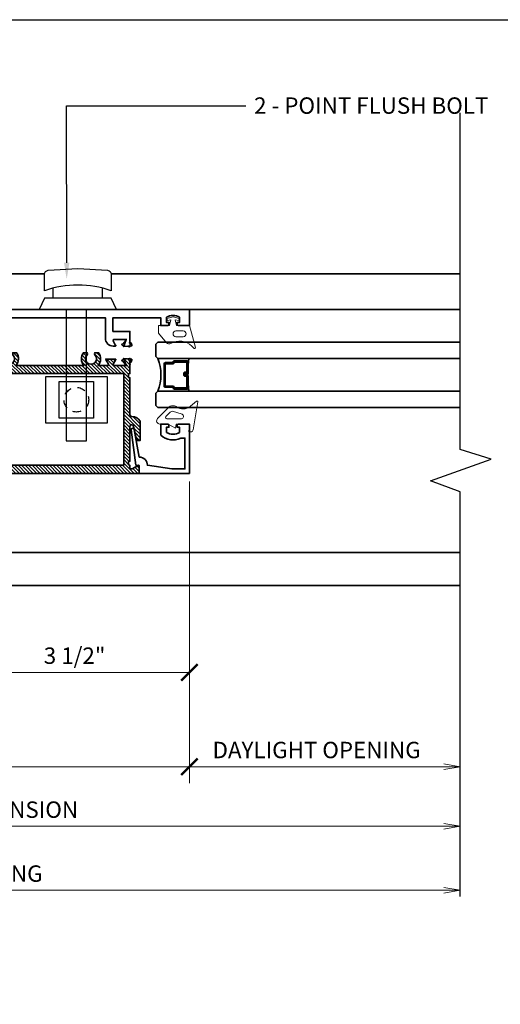
# Model space of a CAD drawing. Units: inches. Extents: x 11132 to 24807, y -8811 to -2994.
# Drawn here: x 11357 to 11364, y -3238 to -3223 of the extents above; entities that cross this region are included whole.
import ezdxf
from ezdxf import colors
from ezdxf.entities.mleader import LeaderData, LeaderLine
from ezdxf.math import Vec2, Vec3

# ---------------------------------------------------------------- set-up
doc = ezdxf.new("R2010")
doc.units = ezdxf.units.IN
doc.header["$LTSCALE"] = 0.5
doc.header["$MEASUREMENT"] = 0
doc.header["$PDSIZE"] = 1
doc.linetypes.add('HIDDEN', pattern=[0.375, 0.25, -0.125])
doc.layers.get('Defpoints').update_dxf_attribs({"color": 251, "lineweight": 0})
for name, color, linetype, lineweight in [('Border', 7, 'Continuous', 25), ('Dimensions', 7, 'Continuous', 13), ('PRL - Frame', 134, 'Continuous', 35), ('PRL - Glass', 5, 'Continuous', 35), ('PRL - Setting', 6, 'Continuous', 20), ('Symbols', 6, 'Continuous', 30), ('Text', 252, 'Continuous', 30)]:
    doc.layers.add(name, color=color, linetype=linetype, lineweight=lineweight)
for name, color, linetype in [('DIE3', 6, 'Continuous'), ('P', 40, 'Continuous'), ('PRL - Locks', 7, 'Continuous')]:
    doc.layers.add(name, color=color, linetype=linetype)
doc.styles.get("Standard").update_dxf_attribs({"font": 'arial.ttf'})
doc.dimstyles.new('PRL$0', dxfattribs={"dimtxt": 0.125, "dimasz": 0.125, "dimexe": 0.125, "dimexo": 0.0625, "dimgap": 0.0625, "dimtad": 1, "dimdec": 4, "dimzin": 3, "dimdsep": 46, "dimlunit": 4, "dimtxsty": 'Standard', "dimblk": 'ARCHTICK', "dimcen": 0, "dimclrd": 256, "dimclre": 256, "dimclrt": 256, "dimazin": 0, "dimtfac": 1, "dimtdec": 4, "dimtofl": 0, "dimtmove": 0, "dimatfit": 3, "dimfxl": 0.125, "dimtfill": 1, "dimfrac": 2, "dimtolj": 1, "dimtzin": 0, "dimlwd": -1, "dimlwe": -1, "dimarcsym": 0})

# ---------------------------------------------------------------- blocks, each defined once
blk = doc.blocks.new('_Open')
at = {"color": 0, "linetype": 'ByBlock', "lineweight": -2}
for p, q in [((-1, 0.167), (0, 0)), ((-1, -0.167), (0, 0)), ((0, 0), (-1, 0))]:
    blk.add_line(p, q, dxfattribs=at)
blk = doc.blocks.new('*D20')
at = {"layer": 'Defpoints', "color": 0, "transparency": 16777216}
for p in [(11348.02, -3236.476), (11363.519, -3236.379), (11363.519, -3236.476)]:
    blk.add_point(p, dxfattribs=at)
at = {"layer": 'Dimensions', "transparency": 16777216}
blk.add_line((11348.27, -3236.379), (11363.269, -3236.379), dxfattribs=at)
at = {"layer": 'Dimensions', "transparency": 16777216, "xscale": 0.25, "yscale": 0.25, "zscale": 0.25, "rotation": 180}
blk.add_blockref('_Open', (11348.02, -3236.379), dxfattribs=at)
at = {"layer": 'Dimensions', "transparency": 16777216, "xscale": 0.25, "yscale": 0.25, "zscale": 0.25}
blk.add_blockref('_Open', (11363.519, -3236.379), dxfattribs=at)
at = {"layer": 'Dimensions', "transparency": 16777216, "insert": (11355.77, -3236.124), "char_height": 0.25, "attachment_point": 5, "bg_fill": 3, "box_fill_scale": 1.25, "bg_fill_color": 256, "bg_fill_true_color": 13158600, "bg_fill_transparency": 0}
blk.add_mtext('\\A1;ROUGH OPENING', dxfattribs=at)
blk = doc.blocks.new('*D15')
at = {"layer": 'Defpoints', "color": 0, "transparency": 16777216}
for p in [(11363.519, -3235.403), (11348.02, -3236.476), (11363.519, -3236.476)]:
    blk.add_point(p, dxfattribs=at)
at = {"layer": 'Dimensions', "transparency": 16777216}
blk.add_line((11348.27, -3235.403), (11363.269, -3235.403), dxfattribs=at)
at = {"layer": 'Dimensions', "transparency": 16777216, "xscale": 0.25, "yscale": 0.25, "zscale": 0.25, "rotation": 180}
blk.add_blockref('_Open', (11348.02, -3235.403), dxfattribs=at)
at = {"layer": 'Dimensions', "transparency": 16777216, "xscale": 0.25, "yscale": 0.25, "zscale": 0.25}
blk.add_blockref('_Open', (11363.519, -3235.403), dxfattribs=at)
at = {"layer": 'Dimensions', "transparency": 16777216, "insert": (11355.77, -3235.149), "char_height": 0.25, "attachment_point": 5, "bg_fill": 3, "box_fill_scale": 1.25, "bg_fill_color": 256, "bg_fill_true_color": 13158600, "bg_fill_transparency": 0}
blk.add_mtext('\\A1;NET FRAME DIMIENSION', dxfattribs=at)
blk = doc.blocks.new('_ArchTick')
at = {"color": 0, "linetype": 'ByBlock', "const_width": 0.15}
blk.add_lwpolyline([(-0.5, -0.5), (0.5, 0.5)], dxfattribs=at)
blk = doc.blocks.new('*D17')
at = {"layer": 'Defpoints', "color": 0, "transparency": 16777216}
for p in [(11352.145, -3230.024), (11359.395, -3230.024), (11359.395, -3234.495)]:
    blk.add_point(p, dxfattribs=at)
at = {"layer": 'Dimensions', "transparency": 16777216}
for p, q in [((11352.145, -3230.149), (11352.145, -3234.745)), ((11359.395, -3230.149), (11359.395, -3234.745)), ((11352.145, -3234.495), (11359.395, -3234.495))]:
    blk.add_line(p, q, dxfattribs=at)
at = {"layer": 'Dimensions', "transparency": 16777216, "xscale": 0.25, "yscale": 0.25, "zscale": 0.25, "rotation": 180}
blk.add_blockref('_ArchTick', (11352.145, -3234.495), dxfattribs=at)
at = {"layer": 'Dimensions', "transparency": 16777216, "xscale": 0.25, "yscale": 0.25, "zscale": 0.25}
blk.add_blockref('_ArchTick', (11359.395, -3234.495), dxfattribs=at)
at = {"layer": 'Dimensions', "transparency": 16777216, "insert": (11355.77, -3234.24), "char_height": 0.25, "attachment_point": 5, "bg_fill": 3, "box_fill_scale": 1.25, "bg_fill_color": 256, "bg_fill_true_color": 13158600, "bg_fill_transparency": 0}
blk.add_mtext('\\A1;7 1/4"', dxfattribs=at)
blk = doc.blocks.new('*D18')
at = {"layer": 'Defpoints', "color": 0, "transparency": 16777216}
for p in [(11359.395, -3230.024), (11363.519, -3234.495), (11363.519, -3236.476)]:
    blk.add_point(p, dxfattribs=at)
at = {"layer": 'Dimensions', "transparency": 16777216}
for p, q in [((11359.395, -3230.149), (11359.395, -3234.745)), ((11359.395, -3234.495), (11363.269, -3234.495))]:
    blk.add_line(p, q, dxfattribs=at)
at = {"layer": 'Dimensions', "transparency": 16777216, "xscale": 0.25, "yscale": 0.25, "zscale": 0.25, "rotation": 180}
blk.add_blockref('_ArchTick', (11359.395, -3234.495), dxfattribs=at)
at = {"layer": 'Dimensions', "transparency": 16777216, "xscale": 0.25, "yscale": 0.25, "zscale": 0.25}
blk.add_blockref('_Open', (11363.519, -3234.495), dxfattribs=at)
at = {"layer": 'Dimensions', "transparency": 16777216, "insert": (11361.332, -3234.24), "char_height": 0.25, "attachment_point": 5, "bg_fill": 3, "box_fill_scale": 1.25, "bg_fill_color": 256, "bg_fill_true_color": 13158600, "bg_fill_transparency": 0}
blk.add_mtext('\\A1;DAYLIGHT OPENING', dxfattribs=at)
blk = doc.blocks.new('wtr16231')
at = {"layer": 'PRL - Setting'}
blk.add_lwpolyline([(-0.261, -0.349, -0.377986), (-0.273, -0.284, 0.345445), (-0.311, 0.035), (-0.346, 0.07, -0.768159), (-0.335, 0.09), (0, 0), (0, -0.195), (0.091, -0.219), (0.076, -0.164), (0.11, -0.155), (0.135, -0.25), (0.11, -0.345), (0.076, -0.336), (0.091, -0.281), (0, -0.305), (0, -0.47), (-0.116, -0.47), (-0.262, -0.348)], format="xyb", dxfattribs=at)
blk.add_lwpolyline([(-0.08, -0.205), (-0.08, -0.095, 1), (-0.17, -0.095), (-0.17, -0.205, 1)], format="xyb", close=True, dxfattribs=at)
blk = doc.blocks.new('wtr4506')
at = {"layer": 'PRL - Setting'}
for points in [[(0, 0), (0, -0.2), (0.065, -0.211), (0, -0.325), (0, -0.45, -0.668179), (-0.085, -0.485), (-0.26, -0.31, -0.198912), (-0.275, -0.275), (-0.275, -0.23, -0.162278), (-0.265, -0.2, 0.345713), (-0.27, 0.016), (-0.347, 0.11, -0.695857), (-0.336, 0.13), (0.087, 0.059, -0.364386), (0.12, 0.02), (0.12, -0.009)], [(-0.114, -0.358, 0.668179), (-0.08, -0.343), (-0.08, -0.123, 0.853745), (-0.148, -0.113), (-0.195, -0.256, 0.198912), (-0.18, -0.291)]]:
    blk.add_lwpolyline(points, format="xyb", close=True, dxfattribs=at)
blk = doc.blocks.new('TOP RAIL 2-12 X 3-12 BIFOLD')
at = {"layer": 'PRL - Frame'}
h = blk.add_hatch(dxfattribs=at)
h.set_pattern_fill('ANSI31', color=256, scale=0.3)
h.paths.add_polyline_path([(11392.766, -3187.02, -0.409699), (11392.796, -3186.99), (11393.357, -3186.99), (11393.363, -3186.97), (11393.414, -3186.97), (11393.419, -3186.99), (11393.579, -3186.99, -0.400875), (11393.591, -3187.001, 0.302768), (11393.597, -3187.009), (11393.629, -3187.02, 0.493145), (11393.64, -3187.014), (11393.65, -3186.896, 0.961852), (11393.634, -3186.894, -0.270495), (11393.629, -3186.901), (11393.568, -3186.923, -0.843039), (11393.544, -3186.919), (11393.544, -3186.742, -0.57735), (11393.562, -3186.732), (11393.623, -3186.767, -0.182676), (11393.627, -3186.771, 0.849635), (11393.642, -3186.769), (11393.642, -3186.626, 0.849635), (11393.627, -3186.624, -0.182676), (11393.623, -3186.628), (11393.562, -3186.663, -0.57735), (11393.544, -3186.653), (11393.544, -3186.501, 0.376403), (11393.737, -3186.511), (11393.737, -3186.452, 0.348248), (11393.706, -3186.456, -2.402486), (11393.706, -3186.336, 0.348248), (11393.737, -3186.339), (11393.737, -3186.281, 0.376403), (11393.544, -3186.291), (11393.544, -3185.251, 0.376403), (11393.737, -3185.261), (11393.737, -3185.202, 0.348248), (11393.706, -3185.206, -2.402486), (11393.706, -3185.086, 0.348248), (11393.737, -3185.089), (11393.737, -3185.031, 0.175727), (11393.642, -3185), (11393.642, -3184.851, 0.849635), (11393.627, -3184.849, -0.182676), (11393.623, -3184.853), (11393.562, -3184.888, -0.57735), (11393.544, -3184.878), (11393.544, -3184.701, -0.843039), (11393.568, -3184.697), (11393.629, -3184.719, -0.270495), (11393.634, -3184.726, 0.961852), (11393.65, -3184.724), (11393.64, -3184.606, 0.493145), (11393.629, -3184.599), (11393.597, -3184.611, 0.302768), (11393.591, -3184.619, -0.400875), (11393.579, -3184.63), (11392.369, -3184.63), (11392.369, -3184.396), (11392.258, -3184.396, 1), (11392.258, -3184.458), (11392.299, -3184.458), (11392.299, -3184.505), (11391.987, -3184.505), (11391.987, -3184.458), (11392.028, -3184.458, 1), (11392.028, -3184.396), (11391.897, -3184.396), (11391.897, -3187.131), (11392.012, -3187.131, 0.57735), (11392.021, -3187.116), (11391.966, -3187.021), (11391.966, -3186.99), (11392.022, -3186.99), (11392.028, -3186.97), (11392.079, -3186.97), (11392.084, -3186.99), (11392.614, -3186.99, -0.916331), (11392.618, -3187.044), (11392.416, -3187.091, 0.333742), (11392.402, -3187.11), (11392.402, -3187.146), (11392.694, -3187.146, 0.254693)])
h.paths.add_polyline_path([(11392.022, -3186.896), (11392.022, -3184.755), (11393.419, -3184.755), (11393.419, -3186.896)], flags=16)
blk.add_lwpolyline([(11392.614, -3186.99), (11392.084, -3186.99), (11392.079, -3186.97), (11392.028, -3186.97), (11392.022, -3186.99), (11391.966, -3186.99), (11391.966, -3187.021), (11392.021, -3187.116, -0.57735), (11392.012, -3187.131), (11391.897, -3187.131), (11391.897, -3184.396), (11392.028, -3184.396, -1), (11392.028, -3184.458), (11391.987, -3184.458), (11391.987, -3184.505), (11392.299, -3184.505), (11392.299, -3184.458), (11392.258, -3184.458, -1), (11392.258, -3184.396), (11392.369, -3184.396), (11392.369, -3184.63), (11393.579, -3184.63, 0.400875), (11393.591, -3184.619, -0.302768), (11393.597, -3184.611), (11393.629, -3184.599, -0.493145), (11393.64, -3184.606), (11393.65, -3184.724, -0.961852), (11393.634, -3184.726, 0.270495), (11393.629, -3184.719), (11393.568, -3184.697, 0.843039), (11393.544, -3184.701, -0.843039), (11393.568, -3184.697), (11393.629, -3184.719), (11393.568, -3184.697, 0.843039), (11393.544, -3184.701), (11393.544, -3184.878, 0.57735), (11393.562, -3184.888), (11393.623, -3184.853, 0.182676), (11393.627, -3184.849, -0.849635), (11393.642, -3184.851), (11393.642, -3185, -0.175727), (11393.737, -3185.031), (11393.737, -3185.089, -0.348248), (11393.706, -3185.086, 2.402486), (11393.706, -3185.206, -0.348248), (11393.737, -3185.202), (11393.737, -3185.261, -0.376403), (11393.544, -3185.251), (11393.544, -3186.291, -0.376403), (11393.737, -3186.281), (11393.737, -3186.339, -0.348248), (11393.706, -3186.336, 2.402486), (11393.706, -3186.456, -0.348248), (11393.737, -3186.452), (11393.737, -3186.511, -0.376403), (11393.544, -3186.501), (11393.544, -3186.653, 0.57735), (11393.562, -3186.663), (11393.623, -3186.628, 0.182676), (11393.627, -3186.624, -0.849635), (11393.642, -3186.626), (11393.642, -3186.769, -0.849635), (11393.627, -3186.771, 0.182676), (11393.623, -3186.767), (11393.562, -3186.732, 0.57735), (11393.544, -3186.742), (11393.544, -3186.919, 0.843039), (11393.568, -3186.923), (11393.629, -3186.901, 0.270495), (11393.634, -3186.894, -0.961852), (11393.65, -3186.896), (11393.64, -3187.014, -0.493145), (11393.629, -3187.02), (11393.597, -3187.009, -0.302768), (11393.591, -3187.001, 0.400875), (11393.579, -3186.99), (11393.419, -3186.99), (11393.414, -3186.97), (11393.363, -3186.97), (11393.357, -3186.99), (11392.796, -3186.99, 0.409699), (11392.766, -3187.02, -0.254693), (11392.694, -3187.146), (11392.402, -3187.146), (11392.402, -3187.11, -0.333742), (11392.416, -3187.091), (11392.618, -3187.044, 0.916331)], format="xyb", close=True, dxfattribs=at)
blk.add_lwpolyline([(11393.419, -3186.896), (11392.022, -3186.896), (11392.022, -3184.755), (11393.419, -3184.755)], close=True, dxfattribs=at)
blk = doc.blocks.new('*U68')
at = {"layer": 'PRL - Glass', "lineweight": -3}
h = blk.add_hatch(dxfattribs=at)
h.set_pattern_fill('ANSI31', color=256, scale=0.1, angle=90, style=0)
h.set_pattern_definition([(135, (12483.686798, -4476.198165), (-0.0088388348, -0.0088388348), [])])
edge = h.paths.add_edge_path()
edge.add_line((12370.358, -4431.59), (12370.358, -4431.566))
edge.add_arc((12370.378, -4431.566), 0.0197, 90, 180, ccw=False)
edge.add_line((12370.378, -4431.546), (12370.403, -4431.546))
edge.add_line((12370.403, -4431.546), (12370.403, -4431.566))
edge.add_line((12370.403, -4431.566), (12370.378, -4431.566))
edge.add_line((12370.378, -4431.566), (12370.378, -4431.59))
edge.add_line((12370.378, -4431.59), (12370.406, -4431.59))
edge.add_arc((12370.406, -4431.609), 0.0197, 0, 90, ccw=False)
edge.add_line((12370.426, -4431.609), (12370.426, -4431.785))
edge.add_arc((12370.406, -4431.785), 0.0197, -90, 0, ccw=False)
edge.add_line((12370.406, -4431.805), (12370.215, -4431.805))
edge.add_arc((12370.215, -4431.785), 0.0197, 204.5471, 270, ccw=False)
edge.add_line((12370.197, -4431.793), (12370.19, -4431.777))
edge.add_line((12370.19, -4431.777), (12370.075, -4431.777))
edge.add_arc((12370.075, -4431.758), 0.0197, 180, 270, ccw=False)
edge.add_line((12370.056, -4431.758), (12370.056, -4431.42))
edge.add_arc((12370.075, -4431.42), 0.0197, 90, 180, ccw=False)
edge.add_line((12370.075, -4431.4), (12370.19, -4431.4))
edge.add_line((12370.19, -4431.4), (12370.197, -4431.384))
edge.add_arc((12370.215, -4431.392), 0.0197, 90, 155.4529, ccw=False)
edge.add_line((12370.215, -4431.373), (12370.406, -4431.373))
edge.add_arc((12370.406, -4431.392), 0.0197, 0, 90, ccw=False)
edge.add_line((12370.426, -4431.392), (12370.426, -4431.568))
edge.add_arc((12370.406, -4431.568), 0.0197, -90, 0, ccw=False)
edge.add_line((12370.406, -4431.588), (12370.382, -4431.588))
edge.add_line((12370.382, -4431.588), (12370.382, -4431.568))
edge.add_line((12370.382, -4431.568), (12370.406, -4431.568))
edge.add_line((12370.406, -4431.568), (12370.406, -4431.392))
edge.add_line((12370.406, -4431.392), (12370.215, -4431.392))
edge.add_line((12370.215, -4431.392), (12370.208, -4431.408))
edge.add_arc((12370.19, -4431.4), 0.0197, 270, 335.4529, ccw=False)
edge.add_line((12370.19, -4431.42), (12370.075, -4431.42))
edge.add_line((12370.075, -4431.42), (12370.075, -4431.758))
edge.add_line((12370.075, -4431.758), (12370.19, -4431.758))
edge.add_arc((12370.19, -4431.777), 0.0197, 24.5471, 90, ccw=False)
edge.add_line((12370.208, -4431.769), (12370.215, -4431.785))
edge.add_line((12370.215, -4431.785), (12370.406, -4431.785))
edge.add_line((12370.406, -4431.785), (12370.406, -4431.609))
edge.add_line((12370.406, -4431.609), (12370.378, -4431.609))
edge.add_arc((12370.378, -4431.59), 0.0197, 180, 270, ccw=False)
at = {"layer": 'PRL - Glass'}
for p, q in [((12369.961, -4431.087), (12369.93, -4431.118)), ((12369.93, -4431.118), (12369.93, -4431.306)), ((12374.568, -4431.087), (12369.961, -4431.087)), ((12369.93, -4431.306), (12369.961, -4431.337)), ((12369.961, -4431.337), (12374.568, -4431.337)), ((12370.426, -4431.442), (12370.435, -4431.337)), ((12370.426, -4431.723), (12370.435, -4431.837)), ((12369.961, -4431.837), (12369.93, -4431.868)), ((12369.961, -4431.837), (12369.93, -4431.868)), ((12369.93, -4431.868), (12369.93, -4432.056)), ((12369.93, -4431.868), (12369.93, -4432.056)), ((12374.568, -4431.837), (12369.961, -4431.837)), ((12369.93, -4432.056), (12369.961, -4432.087)), ((12369.93, -4432.056), (12369.961, -4432.087)), ((12369.93, -4432.056), (12369.961, -4432.087)), ((12369.93, -4432.056), (12369.961, -4432.087)), ((12369.93, -4432.056), (12369.961, -4432.087)), ((12369.961, -4432.087), (12374.568, -4432.087))]:
    blk.add_line(p, q, dxfattribs=at)
blk.add_lwpolyline([(12370.358, -4431.59), (12370.358, -4431.566, -0.414214), (12370.378, -4431.546), (12370.403, -4431.546), (12370.403, -4431.566), (12370.378, -4431.566), (12370.378, -4431.59), (12370.406, -4431.59, -0.414214), (12370.426, -4431.609), (12370.426, -4431.785, -0.414214), (12370.406, -4431.805), (12370.215, -4431.805, -0.293619), (12370.197, -4431.793), (12370.19, -4431.777), (12370.075, -4431.777, -0.414214), (12370.056, -4431.758), (12370.056, -4431.42, -0.414214), (12370.075, -4431.4), (12370.19, -4431.4), (12370.197, -4431.384, -0.293619), (12370.215, -4431.373), (12370.406, -4431.373, -0.414214), (12370.426, -4431.392), (12370.426, -4431.568, -0.414214), (12370.406, -4431.588), (12370.382, -4431.588), (12370.382, -4431.568), (12370.406, -4431.568), (12370.406, -4431.392), (12370.215, -4431.392), (12370.208, -4431.408, -0.293619), (12370.19, -4431.42), (12370.075, -4431.42), (12370.075, -4431.758), (12370.19, -4431.758, -0.293619), (12370.208, -4431.769), (12370.215, -4431.785), (12370.406, -4431.785), (12370.406, -4431.609), (12370.378, -4431.609, -0.414214)], format="xyb", close=True, dxfattribs=at)
blk.add_arc((12369.339, -4431.587), 0.67, 338.0989, 21.9011, dxfattribs=at)
blk = doc.blocks.new('*D70')
at = {"layer": 'Defpoints', "color": 0, "transparency": 16777216}
for p in [(11355.895, -3230.024), (11359.395, -3230.024), (11359.395, -3233.057)]:
    blk.add_point(p, dxfattribs=at)
at = {"layer": 'Dimensions', "transparency": 16777216}
for p, q in [((11355.895, -3230.149), (11355.895, -3233.307)), ((11359.395, -3230.149), (11359.395, -3233.307)), ((11355.895, -3233.057), (11359.395, -3233.057))]:
    blk.add_line(p, q, dxfattribs=at)
at = {"layer": 'Dimensions', "transparency": 16777216, "xscale": 0.25, "yscale": 0.25, "zscale": 0.25, "rotation": 180}
blk.add_blockref('_ArchTick', (11355.895, -3233.057), dxfattribs=at)
at = {"layer": 'Dimensions', "transparency": 16777216, "xscale": 0.25, "yscale": 0.25, "zscale": 0.25}
blk.add_blockref('_ArchTick', (11359.395, -3233.057), dxfattribs=at)
at = {"layer": 'Dimensions', "transparency": 16777216, "insert": (11357.645, -3232.802), "char_height": 0.25, "attachment_point": 5, "bg_fill": 3, "box_fill_scale": 1.25, "bg_fill_color": 256, "bg_fill_true_color": 13158600, "bg_fill_transparency": 0}
blk.add_mtext('\\A1;3 1/2"', dxfattribs=at)

msp = doc.modelspace()

# ---------------------------------------------------------------- linework, layer by layer
at = {"layer": 'Border'}
msp.add_lwpolyline([(11323.8007, -3223.10645), (11387.73883, -3223.10645), (11387.73883, -3268.27145), (11323.8007, -3268.27145)], close=True, dxfattribs=at)
at = {"layer": 'DIE3'}
msp.add_line((11358.42174, -3228.35398), (11358.39931, -3228.29234), dxfattribs=at)
msp.add_line((11358.42174, -3228.35398), (11358.39931, -3228.29234), dxfattribs=at)
msp.add_arc((11358.41774, -3228.36529), 0.012, 270, 70.52878, dxfattribs=at)
msp.add_arc((11358.41774, -3228.36529), 0.012, 270, 70.52878, dxfattribs=at)
at = {"layer": 'P', "color": 3}
for points in [[(11358.42338, -3227.97394, -0.843039), (11358.41957, -3227.99729), (11358.37829, -3228.04826, -0.27049545), (11358.37074, -3228.05112, 0.961852), (11358.36748, -3228.06677), (11358.48175, -3228.09526, 0.49314543), (11358.49169, -3228.08736), (11358.49108, -3228.05253, 0.30276808), (11358.48603, -3228.04523, -0.40087544), (11358.47911, -3228.03017), (11358.49051, -3227.99706)], [(11358.42338, -3227.97394, -0.843039), (11358.41957, -3227.99729), (11358.37829, -3228.04826, -0.27049545), (11358.37074, -3228.05112, 0.961852), (11358.36748, -3228.06677), (11358.48175, -3228.09526, 0.49314543), (11358.49169, -3228.08736), (11358.49108, -3228.05253, 0.30276808), (11358.48603, -3228.04523, -0.40087544), (11358.47911, -3228.03017), (11358.49051, -3227.99706)], [(11358.42338, -3228.38695, 0.843039), (11358.41957, -3228.3636), (11358.37829, -3228.31263, 0.27049545), (11358.37074, -3228.30977, -0.961852), (11358.36748, -3228.29412), (11358.48175, -3228.26563, -0.49314543), (11358.49169, -3228.27353), (11358.49108, -3228.30836, -0.30276808), (11358.48603, -3228.31566, 0.40087544), (11358.47911, -3228.33072), (11358.49051, -3228.36383)], [(11358.42338, -3228.38695, 0.843039), (11358.41957, -3228.3636), (11358.37829, -3228.31263, 0.27049545), (11358.37074, -3228.30977, -0.961852), (11358.36748, -3228.29412), (11358.48175, -3228.26563, -0.49314543), (11358.49169, -3228.27353), (11358.49108, -3228.30836, -0.30276808), (11358.48603, -3228.31566, 0.40087544), (11358.47911, -3228.33072), (11358.49051, -3228.36383)]]:
    msp.add_lwpolyline(points, format="xyb", dxfattribs=at)
at = {"layer": 'PRL - Frame'}
for p, q in [((11357.18605, -3226.9806), (11356.02806, -3226.9806)), ((11363.51925, -3226.9806), (11358.20338, -3226.9806)), ((11355.89476, -3227.5246), (11363.51925, -3227.5246))]:
    msp.add_line(p, q, dxfattribs=at)
msp.add_lwpolyline([(11355.89476, -3227.5246), (11359.39464, -3227.5246), (11359.39464, -3227.7706), (11359.23714, -3227.7706, -0.41421356), (11359.20714, -3227.7406), (11359.20714, -3227.7206), (11359.24464, -3227.7206), (11359.24464, -3227.64358, 0.28984178), (11359.04464, -3227.64358), (11359.04464, -3227.7206), (11359.08214, -3227.7206), (11359.08214, -3227.7406, -0.41421356), (11359.05214, -3227.7706), (11358.95864, -3227.7706), (11358.95864, -3227.6496), (11358.22874, -3227.6496), (11358.22874, -3227.8586), (11358.48874, -3227.8586), (11358.48874, -3228.01862, 0.40087544), (11358.50019, -3228.03061, -0.30276808), (11358.50735, -3228.03586), (11358.51926, -3228.0686, -0.49314543), (11358.51244, -3228.0793), (11358.39512, -3228.08957, -0.961852), (11358.3931, -3228.07371, 0.27049545), (11358.39931, -3228.06855), (11358.42174, -3228.00691, 0.843039), (11358.41774, -3227.9836), (11358.24074, -3227.9836, 0.57735027), (11358.23035, -3228.0016), (11358.26547, -3228.06243, 0.18267581), (11358.26985, -3228.06601, -0.84963537), (11358.2673, -3228.0816), (11358.23151, -3228.0816, -0.41421356), (11358.11351, -3227.9636), (11358.11351, -3227.6496), (11356.23776, -3227.6496)], format="xyb", dxfattribs=at)
at = {"layer": 'PRL - Locks'}
for p, q in [((11357.31972, -3227.34961), (11357.31972, -3227.19859)), ((11358.06972, -3227.34961), (11358.06972, -3227.19859))]:
    msp.add_line(p, q, dxfattribs=at)
msp.add_lwpolyline([(11357.18572, -3227.23959), (11357.18572, -3226.98697, -0.39656212), (11357.24208, -3226.92708), (11357.69472, -3226.89959), (11358.14735, -3226.92708, -0.39656212), (11358.20372, -3226.98697), (11358.20372, -3227.23959, 0.17342496)], format="xyb", close=True, dxfattribs=at)
for points in [[(11358.28372, -3227.52459), (11358.20372, -3227.34959), (11357.18572, -3227.34959), (11357.10572, -3227.52459)], [(11358.14462, -3229.25079), (11358.14462, -3228.54879), (11357.19962, -3228.54879), (11357.19962, -3229.25079)], [(11357.93362, -3229.17879), (11357.41062, -3229.17879), (11357.41062, -3228.62079), (11357.93362, -3228.62079)]]:
    msp.add_lwpolyline(points, close=True, dxfattribs=at)
msp.add_lwpolyline([(11357.51712, -3227.53459), (11357.51712, -3229.5279), (11357.82712, -3229.5279), (11357.82712, -3227.53459)], dxfattribs=at)
at = {"layer": 'PRL - Locks', "linetype": 'HIDDEN'}
msp.add_circle((11357.67212, -3228.89979), 0.1875, dxfattribs=at)
at = {"layer": 'Symbols'}
msp.add_lwpolyline([(11363.51925, -3236.47574), (11363.51925, -3230.30532), (11363.06761, -3230.13852), (11363.99176, -3229.80634), (11363.51925, -3229.66064), (11363.51925, -3224.52459)], dxfattribs=at)

# ---------------------------------------------------------------- block references
at = {"xscale": -1, "rotation": 270}
msp.add_blockref('wtr16231', (11359.39464, -3227.7706), dxfattribs=at)
at = {"rotation": 270}
msp.add_blockref('wtr4506', (11359.39464, -3229.2706), dxfattribs=at)
at = {"layer": 'PRL - Glass'}
msp.add_blockref('*U68', (-1011.0488, 1203.06655), dxfattribs=at)

# ---------------------------------------------------------------- leaders
at = {"layer": 'Text'}
ml = msp.add_multileader_mtext('Standard', dxfattribs=at)
ml.set_content('{\\f@Arial Unicode MS|b0|i0|c0|p34;2 - POINT FLUSH BOLT}', color=256)
ml.set_leader_properties()
ml.build(insert=Vec2(0, 0))
ml.multileader.update_dxf_attribs({"dogleg_length": 3.02338, "arrow_head_size": 0.25, "scale": 2})
ctx = ml.context
ctx.base_point, ctx.scale, ctx.char_height, ctx.arrow_head_size, ctx.landing_gap_size, ctx.plane_origin = Vec3(11360.25452, -3224.41806), 2, 0.25, 0.25, 0.125, Vec3(11358.65352, -3230.53148)
notes = []
notes.append((ctx, [(0, (1, 1, 0), (11357.52336, -3224.41806), (1, 0), 2.73115, [(0, [(11357.52474, -3227.06256)], 0, [])])]))
ctx.mtext.insert, ctx.mtext.width, ctx.mtext.flow_direction = Vec3(11360.37952, -3224.29093), 3.074622, 5
ml = msp.add_multileader_mtext('Standard', dxfattribs=at)
ml.set_content('{\\f@Arial Unicode MS|b0|i0|c0|p34;SEALANT & BACKER ROD / SHIM \\P(AS REQUIRED)}', color=256)
ml.set_leader_properties()
ml.build(insert=Vec2(0, 0))
ml.multileader.update_dxf_attribs({"dogleg_length": 3.02338, "arrow_head_size": 0.25, "scale": 2})
ctx = ml.context
ctx.base_point, ctx.scale, ctx.char_height, ctx.arrow_head_size, ctx.landing_gap_size, ctx.plane_origin = Vec3(11373.38937, -3224.38537), 2, 0.25, 0.25, 0.125, Vec3(11380.69024, -3230.49878)
ctx.text_align_type = 2
notes.append((ctx, [(0, (1, 1, 0), (11381.82039, -3224.38537), (-1, 0), 2.73115, [(0, [(11381.81902, -3227.02986)], 0, [])])]))
ctx.mtext.insert, ctx.mtext.width, ctx.mtext.alignment, ctx.mtext.flow_direction = Vec3(11378.96424, -3224.23155), 7.8466001, 3, 5
ml = msp.add_multileader_mtext('Standard', dxfattribs=at)
ml.set_content('\\A1;{\\f@Arial Unicode MS|b0|i0|c0|p34;2 - 1/2" X 3 - 1/2" TOP RAIL \\P6063 -T5 ALUMINUM\\PWITH 628 / CLEAR ANODIZED FINISH}', color=256)
ml.set_leader_properties()
ml.build(insert=Vec2(0, 0))
ml.multileader.update_dxf_attribs({"dogleg_length": 3.02338, "arrow_head_size": 0.25, "scale": 2})
ctx = ml.context
ctx.base_point, ctx.scale, ctx.char_height, ctx.arrow_head_size, ctx.landing_gap_size, ctx.plane_origin = Vec3(11370.142, -3225.74491), 2, 0.25, 0.25, 0.125, Vec3(11377.2992, -3231.85832)
ctx.text_align_type = 2
notes.append((ctx, [(0, (1, 1, 0), (11378.42935, -3225.74491), (-1, 0), 1.89854, [(0, [(11378.42797, -3228.3894)], 0, [])])]))
ctx.mtext.insert, ctx.mtext.width, ctx.mtext.alignment, ctx.mtext.flow_direction = Vec3(11376.40581, -3225.61573), 7.8466001, 3, 5
for ctx, leaders in notes:
    for number, flags, end, landing, length, lines in leaders:
        leader = LeaderData()
        leader.index, (leader.has_last_leader_line, leader.has_dogleg_vector, leader.attachment_direction) = number, flags
        leader.last_leader_point, leader.dogleg_vector, leader.dogleg_length = Vec3(end), Vec3(landing), length
        for number, points, colour, breaks in lines:
            line = LeaderLine()
            line.index, line.vertices, line.color, line.breaks = number, Vec3.list(points), colors.encode_raw_color(colour), breaks
            leader.lines.append(line)
        ctx.leaders.append(leader)

# ---------------------------------------------------------------- next in the draw order: dimensions: what is measured, and where the dimension line sits
at = {"layer": 'Dimensions'}
dim = msp.add_linear_dim(base=(11363.51925, -3236.37873), p1=(11348.02028, -3236.47574), p2=(11363.51925, -3236.47574), text='ROUGH OPENING', dimstyle='PRL$0', override={"dimblk1": 'Open', "dimblk2": 'Open', "dimsah": 1, "dimse1": 1, "dimse2": 1}, dxfattribs=at)
dim.commit()
dim.dimension.update_dxf_attribs({"geometry": '*D20', "text_midpoint": (11355.76976, -3236.12438)})

# ---------------------------------------------------------------- next in the draw order: dimensions: what is measured, and where the dimension line sits
dim = msp.add_linear_dim(base=(11363.51925, -3235.40304), p1=(11348.02028, -3236.47574), p2=(11363.51925, -3236.47574), text='NET FRAME DIMIENSION', dimstyle='PRL$0', override={"dimblk1": 'Open', "dimblk2": 'Open', "dimsah": 1, "dimse1": 1, "dimse2": 1}, dxfattribs=at)
dim.commit()
dim.dimension.update_dxf_attribs({"geometry": '*D15', "text_midpoint": (11355.76976, -3235.14869)})

# ---------------------------------------------------------------- next in the draw order: dimensions: what is measured, and where the dimension line sits
dim = msp.add_linear_dim(base=(11359.39464, -3234.49475), p1=(11352.14488, -3230.02429), p2=(11359.39464, -3230.02429), dimstyle='PRL$0', dxfattribs=at)
dim.commit()
dim.dimension.update_dxf_attribs({"geometry": '*D17', "text_midpoint": (11355.76976, -3234.24048)})

# ---------------------------------------------------------------- next in the draw order: block references
at = {"rotation": 90.00000000000001}
msp.add_blockref('TOP RAIL 2-12 X 3-12 BIFOLD', (8171.49876, -14621.92166), dxfattribs=at)

# ---------------------------------------------------------------- next in the draw order: dimensions: what is measured, and where the dimension line sits
at = {"layer": 'Dimensions'}
dim = msp.add_linear_dim(base=(11363.51925, -3234.49475), p1=(11359.39464, -3230.02429), p2=(11363.51925, -3236.47574), text='DAYLIGHT OPENING', dimstyle='PRL$0', override={"dimblk1": 'ArchTick', "dimblk2": 'Open', "dimsah": 1, "dimse2": 1}, dxfattribs=at)
dim.commit()
dim.dimension.update_dxf_attribs({"geometry": '*D18', "text_midpoint": (11361.33195, -3234.2404)})

# ---------------------------------------------------------------- next in the draw order: linework, layer by layer
at = {"layer": 'PRL - Frame'}
msp.add_lwpolyline([(11359.0447, -3229.39761), (11359.0447, -3229.3206), (11359.0822, -3229.3206), (11359.0822, -3229.3006, 0.41421356), (11359.0522, -3229.2706), (11358.9587, -3229.2706), (11358.9587, -3229.43943, 0.30868525), (11359.26297, -3229.48565), (11359.32464, -3229.48565), (11359.32464, -3229.95429), (11359.12518, -3229.95429), (11358.75476, -3229.89929, 0.41429718), (11358.62972, -3229.77429), (11358.55457, -3229.35471, 0.98604462), (11358.50487, -3229.3602), (11358.57867, -3229.89585, 0.42527635), (11358.59032, -3229.90433), (11358.61802, -3229.89945, -0.46630766), (11358.62976, -3229.90929), (11358.62976, -3230.02429), (11359.39464, -3230.02429), (11359.39464, -3229.2706), (11359.2372, -3229.2706, 0.41421356), (11359.2072, -3229.3006), (11359.2072, -3229.3206), (11359.2447, -3229.3206), (11359.2447, -3229.39761, -0.28984178)], format="xyb", close=True, dxfattribs=at)

# ---------------------------------------------------------------- next in the draw order: dimensions: what is measured, and where the dimension line sits
at = {"layer": 'Dimensions'}
dim = msp.add_linear_dim(base=(11359.39464, -3233.0566), p1=(11355.89476, -3230.02429), p2=(11359.39464, -3230.02429), dimstyle='PRL$0', dxfattribs=at)
dim.commit()
dim.dimension.update_dxf_attribs({"geometry": '*D70', "text_midpoint": (11357.6447, -3232.80225)})

# ---------------------------------------------------------------- next in the draw order: linework, layer by layer
at = {"layer": 'PRL - Frame'}
for p, q in [((11348.02028, -3231.2306), (11363.51925, -3231.2306)), ((11348.02028, -3231.7306), (11363.51925, -3231.7306))]:
    msp.add_line(p, q, dxfattribs=at)

doc.saveas('drawing.dxf')
